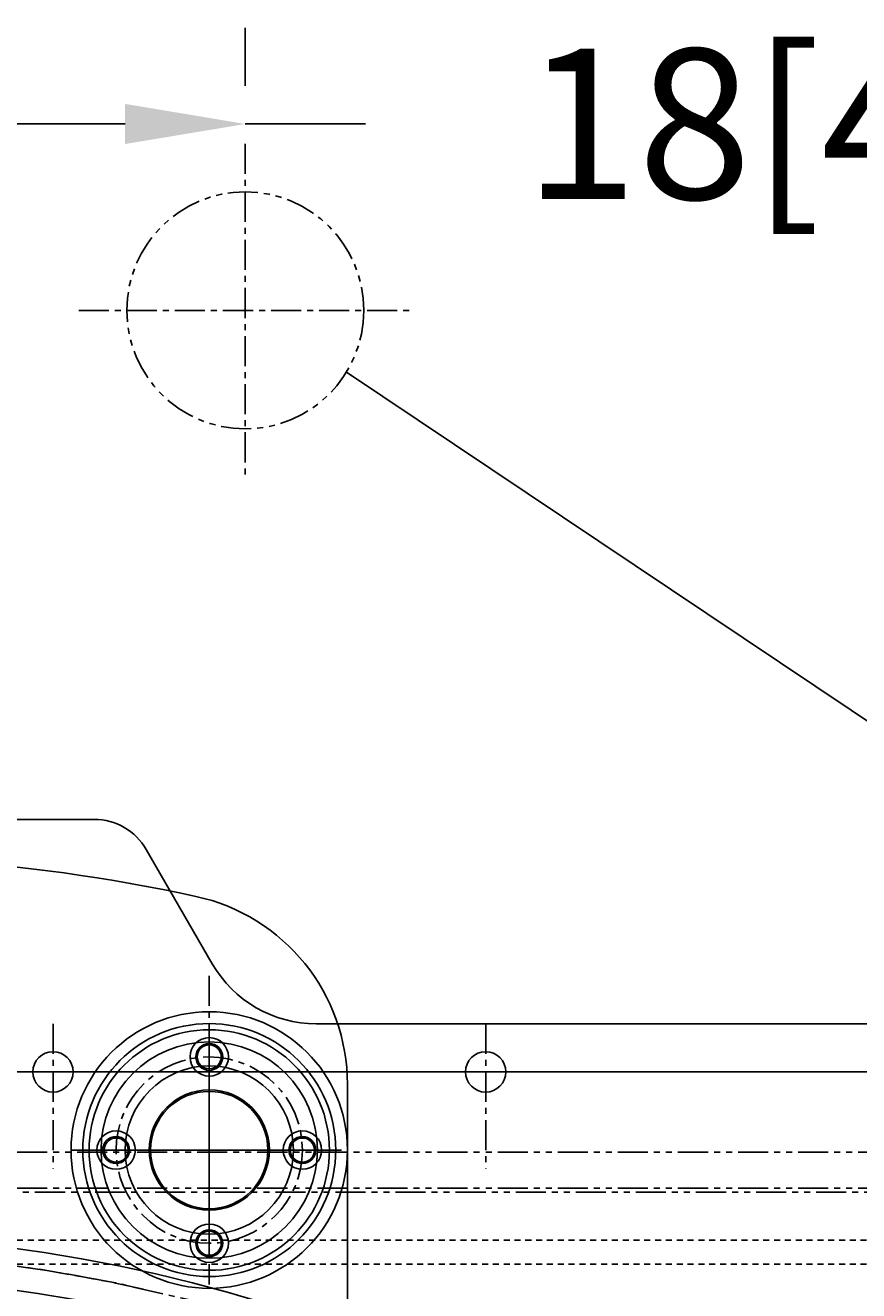
# Model space of a CAD drawing. Extents: x 30 to 655, y 1 to 409.
# Drawn here: x 160 to 178, y 383 to 409 of the extents above; entities that cross this region are included whole.
import ezdxf

# ---------------------------------------------------------------- set-up
doc = ezdxf.new("R2010")
doc.units = 0
doc.header["$LTSCALE"] = 0.5
doc.header["$MEASUREMENT"] = 0
for name, pattern in [('CENTER', [2, 1.25, -0.25, 0.25, -0.25]), ('HIDDEN', [0.375, 0.25, -0.125]), ('PHANTOM', [2.5, 1.25, -0.25, 0.25, -0.25, 0.25, -0.25])]:
    doc.linetypes.add(name, pattern=pattern)
doc.layers.get('0').update_dxf_attribs({"linetype": 'CONTINUOUS'})
doc.layers.get('DEFPOINTS').update_dxf_attribs({"linetype": 'CONTINUOUS'})
for name, color, linetype in [('BOAT', 14, 'PHANTOM'), ('CENTER', 4, 'CENTER'), ('DIM', 11, 'CONTINUOUS'), ('LIFT_BAR', 2, 'CONTINUOUS'), ('PHANTOM', 5, 'PHANTOM'), ('TEXT', 11, 'CONTINUOUS'), ('THRUSTER_MOUNT', 11, 'CONTINUOUS')]:
    doc.layers.add(name, color=color, linetype=linetype)
doc.styles.add('SIMP', font='SIMPLEX.SHX')
doc.dimstyles.new('SALES', dxfattribs={"dimscale": 0, "dimtxt": 0.1, "dimasz": 0.125, "dimexe": 0.1, "dimexo": 0.06, "dimgap": 0.06, "dimtad": 0, "dimtih": 1, "dimtoh": 1, "dimdec": 5, "dimzin": 4, "dimtxsty": 'SIMP', "dimcen": 0.09, "dimclrd": 256, "dimclre": 256, "dimclrt": 256, "dimazin": 3, "dimtfac": 1, "dimtdec": 1, "dimtofl": 0, "dimtmove": 0, "dimatfit": 3, "dimtolj": 1, "dimtzin": 4})

# ---------------------------------------------------------------- blocks, each defined once
blk = doc.blocks.new('*D19')
at = {"linetype": 'BYBLOCK'}
for p, q in [((147, 407.915), (147, 409.125)), ((165, 407.915), (165, 409.125)), ((149.5, 407.125), (162.5, 407.125)), ((165, 407.125), (167.5, 407.125))]:
    blk.add_line(p, q, dxfattribs=at)
for points in [[(149.5, 407.542), (149.5, 406.708), (147, 407.125)], [(162.5, 407.542), (162.5, 406.708), (165, 407.125)]]:
    blk.add_solid(points, dxfattribs=at)
at = {"layer": 'DEFPOINTS', "color": 0, "linetype": 'BYBLOCK'}
for p in [(165, 407.125), (147, 406.715), (165, 406.715)]:
    blk.add_point(p, dxfattribs=at)
at = {"linetype": 'BYBLOCK', "insert": (178.157, 407.125), "char_height": 3.126, "attachment_point": 5, "style": 'SIMP'}
blk.add_mtext('\\A1;18[457]', dxfattribs=at)

msp = doc.modelspace()

# ---------------------------------------------------------------- linework, layer by layer
for centre, radius in [((164.25, 385.792179), 2.875), ((164.25, 385.792179), 2.5), ((164.25, 387.729679), 0.4), ((164.25, 387.729679), 0.28), ((164.25, 385.792179), 1.75), ((164.25, 385.792179), 1.25), ((162.3125, 385.792179), 0.4), ((162.3125, 385.792179), 0.28), ((166.1875, 385.792179), 0.4), ((166.1875, 385.792179), 0.28), ((164.25, 383.854679), 0.4), ((164.25, 383.854679), 0.28), ((156, 352.417179), 31.61)]:
    msp.add_circle(centre, radius)
at = {"layer": 'BOAT'}
for p, q in [((111.5, 385.75), (192.5, 385.75)), ((111.5, 385), (192.5, 385)), ((192.5, 384.917179), (111.5, 384.917179))]:
    msp.add_line(p, q, dxfattribs=at)
at = {"layer": 'CENTER'}
for p, q in [((165, 406.714976), (165, 399.785024)), ((161.535024, 403.25), (168.464976, 403.25)), ((164.25, 389.417179), (164.25, 382.99809)), ((161, 388.417179), (161, 385.409263)), ((170, 388.417179), (170, 385.409263)), ((156, 387.417179), (196, 387.417179)), ((161.375, 385.792179), (167.125, 385.792179))]:
    msp.add_line(p, q, dxfattribs=at)
msp.add_circle((164.25, 385.792179), 1.9375, dxfattribs=at)
msp.add_arc((156, 352.417179), 31.25, 77.291984, 87.708016, dxfattribs=at)
at = {"layer": 'LIFT_BAR', "color": 4, "linetype": 'CENTER'}
for p, q in [((164.25, 388.042179), (164.25, 383.542179)), ((162, 385.792179), (166.5, 385.792179))]:
    msp.add_line(p, q, dxfattribs=at)
at = {"layer": 'LIFT_BAR'}
msp.add_line((167.125, 387.156524), (167.125, 382.468333), dxfattribs=at)
msp.add_circle((164.25, 385.792179), 2.25, dxfattribs=at)
for centre, radius, start, end in [((156, 354.167179), 37.75, 77.8125259, 94.6737264), ((163.125, 387.156524), 4, 0, 77.8125259)]:
    msp.add_arc(centre, radius, start, end, dxfattribs=at)
at = {"layer": 'PHANTOM'}
msp.add_circle((165, 403.25), 2.464976, dxfattribs=at)
at = {"layer": 'THRUSTER_MOUNT'}
for p, q in [((158.625, 392.667179), (161.857233, 392.667179)), ((164.310972, 389.667179), (162.939765, 392.042179)), ((166.476035, 388.417179), (196, 388.417179))]:
    msp.add_line(p, q, dxfattribs=at)
at = {"layer": 'THRUSTER_MOUNT', "color": 4, "linetype": 'CENTER'}
for p, q in [((164.25, 388.422179), (164.25, 383.162179)), ((108.58, 387.417179), (195.42, 387.417179)), ((161.62, 385.792179), (166.88, 385.792179))]:
    msp.add_line(p, q, dxfattribs=at)
at = {"layer": 'THRUSTER_MOUNT', "color": 3, "linetype": 'HIDDEN'}
for p, q in [((113, 383.917179), (191, 383.917179)), ((113, 383.417179), (191, 383.417179))]:
    msp.add_line(p, q, dxfattribs=at)
at = {"layer": 'THRUSTER_MOUNT'}
for centre, radius in [((164.25, 385.792179), 2.63), ((161, 387.417179), 0.42), ((164.25, 387.729679), 0.25), ((170, 387.417179), 0.42), ((164.25, 385.792179), 1.22), ((162.3125, 385.792179), 0.25), ((166.1875, 385.792179), 0.25), ((164.25, 383.854679), 0.25), ((156, 352.417179), 30.75), ((156, 352.417179), 30.505)]:
    msp.add_circle(centre, radius, dxfattribs=at)
at = {"layer": 'THRUSTER_MOUNT', "color": 4, "linetype": 'CENTER'}
for centre, radius in [((164.25, 385.792179), 1.9375), ((156, 352.417179), 31.25)]:
    msp.add_circle(centre, radius, dxfattribs=at)
at = {"layer": 'THRUSTER_MOUNT'}
for centre, radius, start, end in [((161.857233, 391.417179), 1.25, 30, 90), ((166.476035, 390.917179), 2.5, 210, 270)]:
    msp.add_arc(centre, radius, start, end, dxfattribs=at)

# ---------------------------------------------------------------- dimensions: what is measured, and where the dimension line sits
at = {"layer": 'DIM'}
dim = msp.add_linear_dim(base=(165, 407.125), p1=(147, 406.714976), p2=(165, 406.714976), dimstyle='SALES', override={"dimtxt": 0.1563, "dimgap": 0.0937}, dxfattribs=at)
dim.commit()
dim.dimension.update_dxf_attribs({"geometry": '*D19', "text_midpoint": (178.156571, 407.125)})

# ---------------------------------------------------------------- leaders
at = {"layer": 'TEXT', "annotation_type": 0, "has_hookline": 1, "hookline_direction": 0, "text_width": 3.632114}
msp.add_leader([(167.104094, 401.965908), (228.492525, 360.875), (235.992525, 360.875)], dimstyle='SALES', override={"dimscale": 1, "dimtxt": 0.1563, "dimgap": 0.0937}, dxfattribs=at)

doc.saveas('drawing.dxf')
